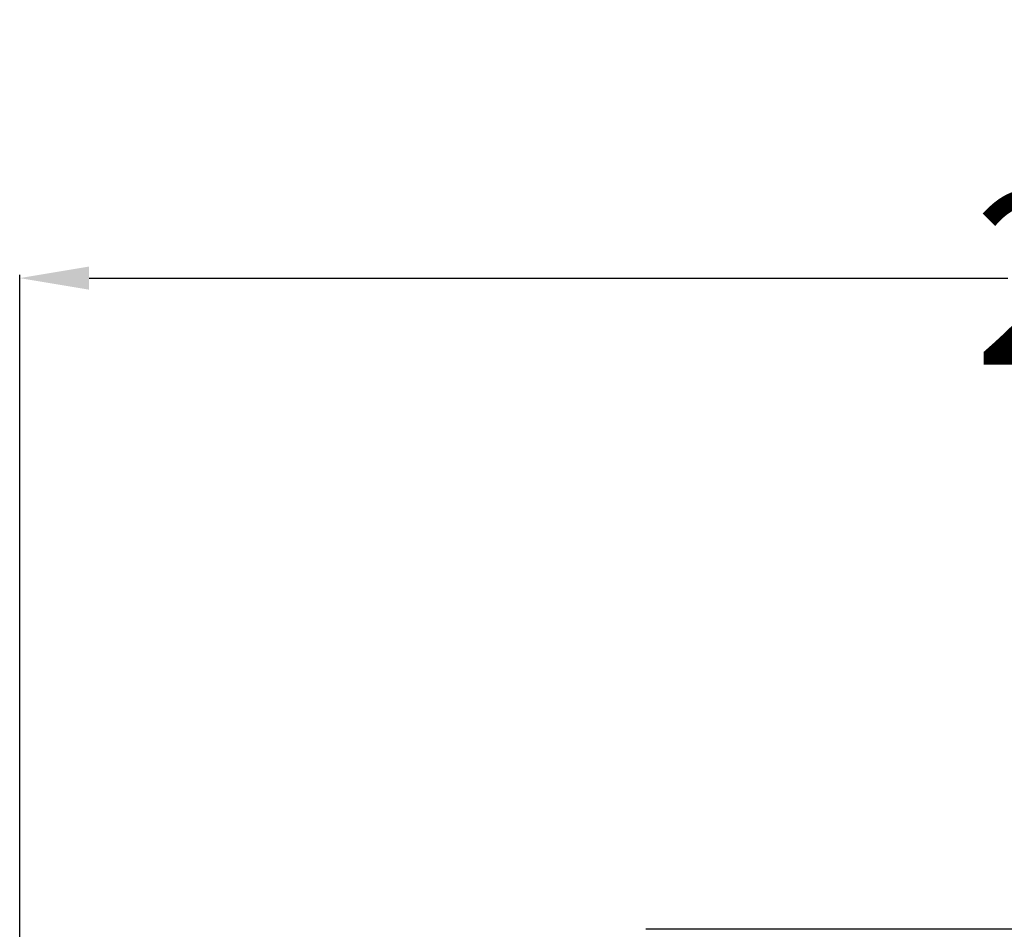
# Model space of a CAD drawing. Units: millimetres. Extents: x -922 to 437, y -325 to 509.
# Drawn here: x -804 to -748, y 85 to 137 of the extents above; entities that cross this region are included whole.
import ezdxf

# ---------------------------------------------------------------- set-up
doc = ezdxf.new("R2010")
doc.units = ezdxf.units.MM
doc.layers.add('AXIS_Dimensions', color=7, linetype='Continuous')
doc.layers.add('AXIS_Sectional-View', color=7, linetype='Continuous')
doc.styles.get("Standard").update_dxf_attribs({"font": 'arial.ttf'})
doc.dimstyles.new('AXIS', dxfattribs={"dimtxt": 10, "dimasz": 4, "dimexe": 0.18, "dimexo": 0.0625, "dimgap": 0.09, "dimtad": 0, "dimtih": 1, "dimtoh": 1, "dimdec": 0, "dimzin": 0, "dimdsep": 46, "dimtxsty": 'Standard', "dimcen": 0.09, "dimadec": 0, "dimazin": 0, "dimtfac": 1, "dimtdec": 0, "dimtofl": 0, "dimtmove": 0, "dimatfit": 3, "dimfxl": 1, "dimtolj": 1, "dimtzin": 0, "dimarcsym": 0})

# ---------------------------------------------------------------- blocks, each defined once
blk = doc.blocks.new('*D10')
at = {"layer": 'AXIS_Dimensions', "color": 0, "lineweight": -2, "transparency": 16777216}
for p, q in [((-804.415, 48.813), (-804.415, 122.759)), ((-601.16, 48.813), (-601.16, 122.759)), ((-800.415, 122.579), (-747.407, 122.579)), ((-605.16, 122.579), (-658.168, 122.579))]:
    blk.add_line(p, q, dxfattribs=at)
at = {"layer": 'AXIS_Dimensions', "color": 0, "transparency": 16777216}
for points in [[(-800.415, 123.245), (-800.415, 121.912), (-804.415, 122.579)], [(-605.16, 123.245), (-605.16, 121.912), (-601.16, 122.579)]]:
    blk.add_solid(points, dxfattribs=at)
at = {"layer": 'Defpoints', "color": 0, "transparency": 16777216}
for p in [(-601.16, 122.579), (-804.415, 48.75), (-601.16, 48.75)]:
    blk.add_point(p, dxfattribs=at)
at = {"layer": 'AXIS_Dimensions', "color": 0, "transparency": 16777216, "insert": (-702.788, 122.579), "char_height": 10, "attachment_point": 5}
blk.add_mtext('\\A1;203mm [8.00"]', dxfattribs=at)

msp = doc.modelspace()

# ---------------------------------------------------------------- linework, layer by layer
at = {"layer": 'AXIS_Sectional-View', "color": 7, "linetype": 'Continuous'}
msp.add_line((-637.288, 85), (-768.288, 85), dxfattribs=at)

# ---------------------------------------------------------------- dimensions: what is measured, and where the dimension line sits
at = {"layer": 'AXIS_Dimensions'}
dim = msp.add_linear_dim(base=(-601.16, 122.579), p1=(-804.415, 48.75), p2=(-601.16, 48.75), dimstyle='AXIS', override={"dimpost": 'mm'}, dxfattribs=at)
dim.commit()
dim.dimension.update_dxf_attribs({"geometry": '*D10', "text_midpoint": (-702.788, 122.579)})

doc.saveas('drawing.dxf')
